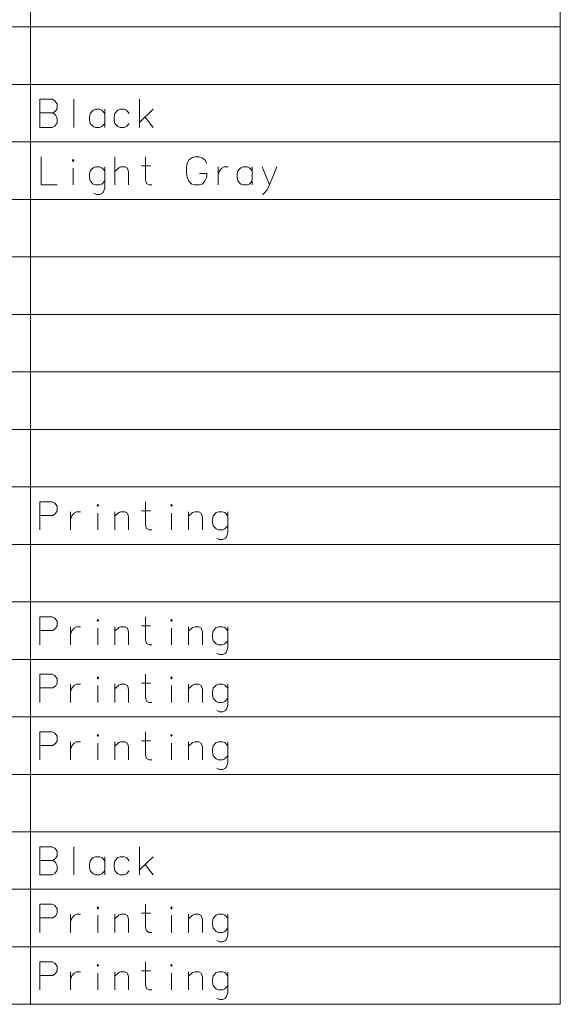
# Model space of a CAD drawing. Extents: x 32 to 823, y 24 to 552.
# Drawn here: x 232 to 299, y 24 to 146 of the extents above; entities that cross this region are included whole.
import ezdxf

# ---------------------------------------------------------------- set-up
doc = ezdxf.new("R2010")
doc.units = 0

msp = doc.modelspace()

# ---------------------------------------------------------------- linework, layer by layer
at = {"color": 7, "lineweight": 13}
for p, q in [((233.069946, 266.109833), (233.069946, 23.900085)), ((298.973175, 266.109833), (298.973175, 23.900085)), ((39.829651, 145.504974), (298.973175, 145.504974)), ((39.829651, 138.351746), (298.973175, 138.351746)), ((39.829651, 131.198517), (298.973175, 131.198517)), ((39.829651, 124.045288), (298.973175, 124.045288)), ((39.829651, 116.892059), (298.973175, 116.892059)), ((39.829651, 109.738831), (298.973175, 109.738831)), ((39.829651, 102.585602), (298.973175, 102.585602)), ((39.829651, 95.432373), (298.973175, 95.432373)), ((39.829651, 88.279144), (298.973175, 88.279144)), ((39.829651, 81.125916), (298.973175, 81.125916)), ((39.829651, 73.972687), (298.973175, 73.972687)), ((39.829651, 66.819458), (298.973175, 66.819458)), ((39.829651, 59.666229), (298.973175, 59.666229)), ((39.829651, 52.513), (298.973175, 52.513)), ((39.829651, 45.359772), (298.973175, 45.359772)), ((39.829651, 38.206543), (298.973175, 38.206543)), ((39.829651, 31.053314), (298.973175, 31.053314)), ((39.829651, 23.900085), (298.973175, 23.900085))]:
    msp.add_line(p, q, dxfattribs=at)
for points in [[(235.786072, 136.496902), (234.250595, 136.496902)], [(234.250595, 136.496902), (234.250595, 132.996902)], [(235.786072, 136.496902), (236.102203, 136.327545), (236.418335, 135.932388), (236.418335, 135.367874), (236.19252, 135.02916), (235.876404, 134.80336), (236.19252, 134.577545), (236.418335, 134.125931), (236.418335, 133.561417), (236.102203, 133.16626), (235.786072, 132.996902)], [(238.484467, 136.496902), (238.484467, 132.996902)], [(246.624786, 132.996902), (246.624786, 136.496902)], [(234.250595, 134.80336), (235.876404, 134.80336)], [(242.311874, 134.746902), (241.950592, 135.142059), (241.679626, 135.254974), (241.182846, 135.254974), (240.866714, 135.142059), (240.505432, 134.746902), (240.4151, 134.295288)], [(242.311874, 132.996902), (242.311874, 135.254974)], [(245.371552, 134.746902), (245.010269, 135.142059), (244.739304, 135.254974), (244.242523, 135.254974), (243.926392, 135.142059), (243.565109, 134.746902), (243.474777, 134.295288)], [(246.624786, 133.617874), (248.340912, 135.254974)], [(240.4151, 134.295288), (240.4151, 133.956573)], [(240.505432, 133.504974), (240.4151, 133.956573)], [(243.474777, 134.295288), (243.474777, 133.956573)], [(243.565109, 133.504974), (243.474777, 133.956573)], [(247.347366, 134.295288), (248.340912, 132.996902)], [(234.250595, 132.996902), (235.786072, 132.996902)], [(241.182846, 132.996902), (240.866714, 133.109802), (240.505432, 133.504974)], [(241.182846, 132.996902), (241.679626, 132.996902)], [(241.679626, 132.996902), (241.950592, 133.109802), (242.311874, 133.504974)], [(244.242523, 132.996902), (243.926392, 133.109802), (243.565109, 133.504974)], [(244.242523, 132.996902), (244.739304, 132.996902)], [(244.739304, 132.996902), (245.010269, 133.109802), (245.371552, 133.504974)], [(234.431244, 129.343689), (234.431244, 125.843681), (236.418335, 125.843681)], [(243.565109, 125.843681), (243.565109, 129.343689)], [(248.160263, 125.843681), (247.844131, 125.843681), (247.528015, 126.013039), (247.392532, 126.464645), (247.392532, 129.343689)], [(252.563492, 128.496902), (252.789307, 128.948517)], [(252.789307, 128.948517), (253.150589, 129.230774)], [(253.511887, 129.343689), (253.150589, 129.230774)], [(253.511887, 129.343689), (254.053818, 129.343689)], [(254.053818, 129.343689), (254.4151, 129.230774), (254.776398, 128.948517), (255.002197, 128.496902)], [(238.394135, 125.843681), (238.394135, 127.932388)], [(242.311874, 127.593681), (241.950592, 127.988846), (241.679626, 128.101746), (241.182846, 128.101746), (240.866714, 127.988846), (240.505432, 127.593681), (240.4151, 127.142067)], [(242.311874, 128.101746), (242.311874, 125.504974), (242.176392, 124.99691), (242.040909, 124.827553), (241.724777, 124.658195), (241.273178, 124.658195), (240.957047, 124.827553)], [(245.281235, 125.843681), (245.281235, 127.480782), (245.145752, 127.932388), (244.82962, 128.101746), (244.332855, 128.101746), (244.061874, 127.988846), (243.565109, 127.537231)], [(246.895752, 128.214645), (248.02478, 128.214645)], [(252.563492, 128.496902), (252.473175, 127.988846)], [(252.473175, 127.311424), (252.473175, 127.988846)], [(256.436066, 128.101746), (256.436066, 125.843681)], [(256.436066, 127.142067), (256.571564, 127.593681), (256.887695, 127.932388), (257.158661, 128.101746), (257.655426, 128.101746)], [(260.669952, 127.593681), (260.308655, 127.988846), (260.037689, 128.101746), (259.540924, 128.101746), (259.224792, 127.988846), (258.863495, 127.593681), (258.773163, 127.142067)], [(260.669952, 125.843681), (260.669952, 128.101746)], [(262.826385, 125.843681), (261.878021, 128.101746)], [(263.729614, 128.101746), (262.826385, 125.843681), (262.510254, 125.222717), (262.239288, 124.884003), (262.013489, 124.714645), (261.878021, 124.714645)], [(240.4151, 127.142067), (240.4151, 126.80336)], [(240.505432, 126.351746), (240.4151, 126.80336)], [(241.182846, 125.843681), (240.866714, 125.956581), (240.505432, 126.351746)], [(241.679626, 125.843681), (241.950592, 125.956581), (242.311874, 126.351746)], [(252.473175, 127.311424), (252.563492, 126.80336)], [(252.563492, 126.80336), (252.789307, 126.295296)], [(252.789307, 126.295296), (253.150589, 125.956581)], [(254.053818, 125.843681), (254.4151, 125.956581), (254.776398, 126.295296), (255.002197, 126.80336)], [(255.002197, 126.80336), (255.002197, 127.254974), (254.098984, 127.254974)], [(258.773163, 127.142067), (258.773163, 126.80336)], [(258.863495, 126.351746), (258.773163, 126.80336)], [(259.540924, 125.843681), (259.224792, 125.956581), (258.863495, 126.351746)], [(260.037689, 125.843681), (260.308655, 125.956581), (260.669952, 126.351746)], [(241.182846, 125.843681), (241.679626, 125.843681)], [(253.150589, 125.956581), (253.511887, 125.843681)], [(254.053818, 125.843681), (253.511887, 125.843681)], [(259.540924, 125.843681), (260.037689, 125.843681)], [(235.786072, 86.424309), (234.250595, 86.424309)], [(234.250595, 86.424309), (234.250595, 82.924309)], [(235.786072, 86.424309), (236.102203, 86.254951), (236.418335, 85.859795), (236.418335, 85.295273), (236.19252, 84.956566), (235.876404, 84.730759)], [(248.160263, 82.924309), (247.844131, 82.924309), (247.528015, 83.093666), (247.392532, 83.545273), (247.392532, 86.424309)], [(234.250595, 84.730759), (235.876404, 84.730759)], [(238.078003, 85.182373), (238.078003, 82.924309)], [(238.078003, 84.222694), (238.213501, 84.674309), (238.529617, 85.013016), (238.800598, 85.182373), (239.297363, 85.182373)], [(241.453812, 82.924309), (241.453812, 85.013016)], [(245.281235, 82.924309), (245.281235, 84.561409), (245.145752, 85.013016), (244.82962, 85.182373), (244.332855, 85.182373), (244.061874, 85.069473), (243.565109, 84.617859)], [(243.565109, 82.924309), (243.565109, 85.182373)], [(246.895752, 85.295273), (248.02478, 85.295273)], [(250.632843, 82.924309), (250.632843, 85.013016)], [(254.460266, 82.924309), (254.460266, 84.561409), (254.324783, 85.013016), (254.008652, 85.182373), (253.511887, 85.182373), (253.240906, 85.069473), (252.744141, 84.617859)], [(252.744141, 82.924309), (252.744141, 85.182373)], [(257.61026, 84.674309), (257.248962, 85.069473), (256.977997, 85.182373), (256.481232, 85.182373), (256.1651, 85.069473), (255.803818, 84.674309), (255.713501, 84.222694)], [(257.61026, 85.182373), (257.61026, 82.585602), (257.474792, 82.077538), (257.339294, 81.90818), (257.023163, 81.738823), (256.571564, 81.738823), (256.255432, 81.90818)], [(255.713501, 84.222694), (255.713501, 83.883987)], [(255.803818, 83.432373), (255.713501, 83.883987)], [(256.481232, 82.924309), (256.1651, 83.037209), (255.803818, 83.432373)], [(256.977997, 82.924309), (257.248962, 83.037209), (257.61026, 83.432373)], [(256.481232, 82.924309), (256.977997, 82.924309)], [(235.786072, 72.117851), (234.250595, 72.117851)], [(234.250595, 72.117851), (234.250595, 68.617851)], [(235.786072, 72.117851), (236.102203, 71.948494), (236.418335, 71.553337), (236.418335, 70.988815), (236.19252, 70.650108), (235.876404, 70.424301)], [(248.160263, 68.617851), (247.844131, 68.617851), (247.528015, 68.787209), (247.392532, 69.238815), (247.392532, 72.117851)], [(234.250595, 70.424301), (235.876404, 70.424301)], [(238.078003, 70.875916), (238.078003, 68.617851)], [(238.078003, 69.916237), (238.213501, 70.367851), (238.529617, 70.706558), (238.800598, 70.875916), (239.297363, 70.875916)], [(241.453812, 68.617851), (241.453812, 70.706558)], [(245.281235, 68.617851), (245.281235, 70.254951), (245.145752, 70.706558), (244.82962, 70.875916), (244.332855, 70.875916), (244.061874, 70.763016), (243.565109, 70.311401)], [(243.565109, 68.617851), (243.565109, 70.875916)], [(246.895752, 70.988815), (248.02478, 70.988815)], [(250.632843, 68.617851), (250.632843, 70.706558)], [(254.460266, 68.617851), (254.460266, 70.254951), (254.324783, 70.706558), (254.008652, 70.875916), (253.511887, 70.875916), (253.240906, 70.763016), (252.744141, 70.311401)], [(252.744141, 68.617851), (252.744141, 70.875916)], [(257.61026, 70.367851), (257.248962, 70.763016), (256.977997, 70.875916), (256.481232, 70.875916), (256.1651, 70.763016), (255.803818, 70.367851), (255.713501, 69.916237)], [(255.713501, 69.916237), (255.713501, 69.57753)], [(257.61026, 70.875916), (257.61026, 68.279144), (257.474792, 67.77108), (257.339294, 67.601723), (257.023163, 67.432365), (256.571564, 67.432365), (256.255432, 67.601723)], [(255.803818, 69.125916), (255.713501, 69.57753)], [(256.481232, 68.617851), (256.1651, 68.730751), (255.803818, 69.125916)], [(256.481232, 68.617851), (256.977997, 68.617851)], [(256.977997, 68.617851), (257.248962, 68.730751), (257.61026, 69.125916)], [(235.786072, 64.964615), (234.250595, 64.964615)], [(234.250595, 64.964615), (234.250595, 61.464619)], [(235.786072, 64.964615), (236.102203, 64.795265), (236.418335, 64.400101), (236.418335, 63.835587), (236.19252, 63.496876), (235.876404, 63.271069)], [(248.160263, 61.464619), (247.844131, 61.464619), (247.528015, 61.633972), (247.392532, 62.085587), (247.392532, 64.964615)], [(238.078003, 63.722683), (238.078003, 61.464619)], [(238.078003, 62.763004), (238.213501, 63.214619), (238.529617, 63.553329), (238.800598, 63.722683), (239.297363, 63.722683)], [(245.281235, 61.464619), (245.281235, 63.101715), (245.145752, 63.553329), (244.82962, 63.722683), (244.332855, 63.722683), (244.061874, 63.609779), (243.565109, 63.158169)], [(243.565109, 61.464619), (243.565109, 63.722683)], [(246.895752, 63.835587), (248.02478, 63.835587)], [(254.460266, 61.464619), (254.460266, 63.101715), (254.324783, 63.553329), (254.008652, 63.722683), (253.511887, 63.722683), (253.240906, 63.609779), (252.744141, 63.158169)], [(252.744141, 61.464619), (252.744141, 63.722683)], [(257.61026, 63.214619), (257.248962, 63.609779), (256.977997, 63.722683), (256.481232, 63.722683), (256.1651, 63.609779), (255.803818, 63.214619), (255.713501, 62.763004)], [(257.61026, 63.722683), (257.61026, 61.125908), (257.474792, 60.617844), (257.339294, 60.44849), (257.023163, 60.279137), (256.571564, 60.279137), (256.255432, 60.44849)], [(234.250595, 63.271069), (235.876404, 63.271069)], [(241.453812, 61.464619), (241.453812, 63.553329)], [(250.632843, 61.464619), (250.632843, 63.553329)], [(255.713501, 62.763004), (255.713501, 62.424297)], [(255.803818, 61.972683), (255.713501, 62.424297)], [(256.481232, 61.464619), (256.1651, 61.577522), (255.803818, 61.972683)], [(256.481232, 61.464619), (256.977997, 61.464619)], [(256.977997, 61.464619), (257.248962, 61.577522), (257.61026, 61.972683)], [(235.786072, 57.81139), (234.250595, 57.81139)], [(234.250595, 57.81139), (234.250595, 54.31139)], [(235.786072, 57.81139), (236.102203, 57.642036), (236.418335, 57.246872), (236.418335, 56.682358), (236.19252, 56.343647), (235.876404, 56.11784)], [(248.160263, 54.31139), (247.844131, 54.31139), (247.528015, 54.480743), (247.392532, 54.932358), (247.392532, 57.81139)], [(238.078003, 56.569454), (238.078003, 54.31139)], [(238.078003, 55.609776), (238.213501, 56.06139), (238.529617, 56.400101), (238.800598, 56.569454), (239.297363, 56.569454)], [(241.453812, 54.31139), (241.453812, 56.400101)], [(245.281235, 54.31139), (245.281235, 55.948486), (245.145752, 56.400101), (244.82962, 56.569454), (244.332855, 56.569454), (244.061874, 56.456551), (243.565109, 56.00494)], [(243.565109, 54.31139), (243.565109, 56.569454)], [(246.895752, 56.682358), (248.02478, 56.682358)], [(250.632843, 54.31139), (250.632843, 56.400101)], [(254.460266, 54.31139), (254.460266, 55.948486), (254.324783, 56.400101), (254.008652, 56.569454), (253.511887, 56.569454), (253.240906, 56.456551), (252.744141, 56.00494)], [(252.744141, 54.31139), (252.744141, 56.569454)], [(257.61026, 56.06139), (257.248962, 56.456551), (256.977997, 56.569454), (256.481232, 56.569454), (256.1651, 56.456551), (255.803818, 56.06139), (255.713501, 55.609776)], [(257.61026, 56.569454), (257.61026, 53.972679), (257.474792, 53.464615), (257.339294, 53.295261), (257.023163, 53.125908), (256.571564, 53.125908), (256.255432, 53.295261)], [(234.250595, 56.11784), (235.876404, 56.11784)], [(255.713501, 55.609776), (255.713501, 55.271069)], [(255.803818, 54.819454), (255.713501, 55.271069)], [(256.481232, 54.31139), (256.1651, 54.424294), (255.803818, 54.819454)], [(256.481232, 54.31139), (256.977997, 54.31139)], [(256.977997, 54.31139), (257.248962, 54.424294), (257.61026, 54.819454)], [(235.786072, 43.504932), (234.250595, 43.504932)], [(234.250595, 43.504932), (234.250595, 40.004932)], [(235.786072, 43.504932), (236.102203, 43.335579), (236.418335, 42.940414), (236.418335, 42.3759), (236.19252, 42.037189), (235.876404, 41.811382), (236.19252, 41.585579), (236.418335, 41.133965), (236.418335, 40.56945), (236.102203, 40.174286), (235.786072, 40.004932)], [(238.484467, 43.504932), (238.484467, 40.004932)], [(246.624786, 40.004932), (246.624786, 43.504932)], [(234.250595, 41.811382), (235.876404, 41.811382)], [(242.311874, 41.754932), (241.950592, 42.150093), (241.679626, 42.262997), (241.182846, 42.262997), (240.866714, 42.150093), (240.505432, 41.754932), (240.4151, 41.303318)], [(242.311874, 40.004932), (242.311874, 42.262997)], [(245.371552, 41.754932), (245.010269, 42.150093), (244.739304, 42.262997), (244.242523, 42.262997), (243.926392, 42.150093), (243.565109, 41.754932), (243.474777, 41.303318)], [(246.624786, 40.6259), (248.340912, 42.262997)], [(240.4151, 41.303318), (240.4151, 40.964611)], [(240.505432, 40.512997), (240.4151, 40.964611)], [(241.182846, 40.004932), (240.866714, 40.117836), (240.505432, 40.512997)], [(241.679626, 40.004932), (241.950592, 40.117836), (242.311874, 40.512997)], [(243.474777, 41.303318), (243.474777, 40.964611)], [(243.565109, 40.512997), (243.474777, 40.964611)], [(244.242523, 40.004932), (243.926392, 40.117836), (243.565109, 40.512997)], [(244.739304, 40.004932), (245.010269, 40.117836), (245.371552, 40.512997)], [(247.347366, 41.303318), (248.340912, 40.004932)], [(234.250595, 40.004932), (235.786072, 40.004932)], [(241.182846, 40.004932), (241.679626, 40.004932)], [(244.242523, 40.004932), (244.739304, 40.004932)], [(235.786072, 36.351704), (234.250595, 36.351704)], [(234.250595, 36.351704), (234.250595, 32.851704)], [(235.786072, 36.351704), (236.102203, 36.18235), (236.418335, 35.787186), (236.418335, 35.222672), (236.19252, 34.883961), (235.876404, 34.658154)], [(248.160263, 32.851704), (247.844131, 32.851704), (247.528015, 33.021057), (247.392532, 33.472672), (247.392532, 36.351704)], [(234.250595, 34.658154), (235.876404, 34.658154)], [(238.078003, 35.109768), (238.078003, 32.851704)], [(238.078003, 34.150089), (238.213501, 34.601704), (238.529617, 34.940414), (238.800598, 35.109768), (239.297363, 35.109768)], [(241.453812, 32.851704), (241.453812, 34.940414)], [(245.281235, 32.851704), (245.281235, 34.4888), (245.145752, 34.940414), (244.82962, 35.109768), (244.332855, 35.109768), (244.061874, 34.996864), (243.565109, 34.545254)], [(243.565109, 32.851704), (243.565109, 35.109768)], [(246.895752, 35.222672), (248.02478, 35.222672)], [(250.632843, 32.851704), (250.632843, 34.940414)], [(254.460266, 32.851704), (254.460266, 34.4888), (254.324783, 34.940414), (254.008652, 35.109768), (253.511887, 35.109768), (253.240906, 34.996864), (252.744141, 34.545254)], [(252.744141, 32.851704), (252.744141, 35.109768)], [(257.61026, 34.601704), (257.248962, 34.996864), (256.977997, 35.109768), (256.481232, 35.109768), (256.1651, 34.996864), (255.803818, 34.601704), (255.713501, 34.150089)], [(257.61026, 35.109768), (257.61026, 32.512993), (257.474792, 32.004929), (257.339294, 31.835575), (257.023163, 31.66622), (256.571564, 31.66622), (256.255432, 31.835575)], [(255.713501, 34.150089), (255.713501, 33.811382)], [(255.803818, 33.359768), (255.713501, 33.811382)], [(256.481232, 32.851704), (256.1651, 32.964607), (255.803818, 33.359768)], [(256.977997, 32.851704), (257.248962, 32.964607), (257.61026, 33.359768)], [(256.481232, 32.851704), (256.977997, 32.851704)], [(235.786072, 29.198475), (234.250595, 29.198475)], [(234.250595, 29.198475), (234.250595, 25.698475)], [(235.786072, 29.198475), (236.102203, 29.029119), (236.418335, 28.633959), (236.418335, 28.069443), (236.19252, 27.730732), (235.876404, 27.504927)], [(248.160263, 25.698475), (247.844131, 25.698475), (247.528015, 25.86783), (247.392532, 26.319443), (247.392532, 29.198475)], [(234.250595, 27.504927), (235.876404, 27.504927)], [(238.078003, 27.956539), (238.078003, 25.698475)], [(238.078003, 26.996862), (238.213501, 27.448475), (238.529617, 27.787184), (238.800598, 27.956539), (239.297363, 27.956539)], [(241.453812, 25.698475), (241.453812, 27.787184)], [(245.281235, 25.698475), (245.281235, 27.335571), (245.145752, 27.787184), (244.82962, 27.956539), (244.332855, 27.956539), (244.061874, 27.843636), (243.565109, 27.392023)], [(243.565109, 25.698475), (243.565109, 27.956539)], [(246.895752, 28.069443), (248.02478, 28.069443)], [(250.632843, 25.698475), (250.632843, 27.787184)], [(254.460266, 25.698475), (254.460266, 27.335571), (254.324783, 27.787184), (254.008652, 27.956539), (253.511887, 27.956539), (253.240906, 27.843636), (252.744141, 27.392023)], [(252.744141, 25.698475), (252.744141, 27.956539)], [(257.61026, 27.448475), (257.248962, 27.843636), (256.977997, 27.956539), (256.481232, 27.956539), (256.1651, 27.843636), (255.803818, 27.448475), (255.713501, 26.996862)], [(255.713501, 26.996862), (255.713501, 26.658152)], [(257.61026, 27.956539), (257.61026, 25.359766), (257.474792, 24.8517), (257.339294, 24.682346), (257.023163, 24.512991), (256.571564, 24.512991), (256.255432, 24.682346)], [(255.803818, 26.206539), (255.713501, 26.658152)], [(256.481232, 25.698475), (256.1651, 25.811378), (255.803818, 26.206539)], [(256.977997, 25.698475), (257.248962, 25.811378), (257.61026, 26.206539)], [(256.481232, 25.698475), (256.977997, 25.698475)]]:
    msp.add_lwpolyline(points, dxfattribs=at)
for points in [[(238.394135, 129.004974), (238.484467, 128.892075), (238.394135, 128.77916), (238.303818, 128.892075)], [(241.453812, 86.085602), (241.544144, 85.972694), (241.453812, 85.859795), (241.363495, 85.972694)], [(250.632843, 86.085602), (250.723175, 85.972694), (250.632843, 85.859795), (250.542526, 85.972694)], [(241.453812, 71.779144), (241.544144, 71.666237), (241.453812, 71.553337), (241.363495, 71.666237)], [(250.632843, 71.779144), (250.723175, 71.666237), (250.632843, 71.553337), (250.542526, 71.666237)], [(241.453812, 64.625908), (241.544144, 64.513008), (241.453812, 64.400101), (241.363495, 64.513008)], [(250.632843, 64.625908), (250.723175, 64.513008), (250.632843, 64.400101), (250.542526, 64.513008)], [(241.453812, 57.472679), (241.544144, 57.359776), (241.453812, 57.246872), (241.363495, 57.359776)], [(250.632843, 57.472679), (250.723175, 57.359776), (250.632843, 57.246872), (250.542526, 57.359776)], [(241.453812, 36.012993), (241.544144, 35.900089), (241.453812, 35.787186), (241.363495, 35.900089)], [(250.632843, 36.012993), (250.723175, 35.900089), (250.632843, 35.787186), (250.542526, 35.900089)], [(241.453812, 28.859764), (241.544144, 28.746862), (241.453812, 28.633959), (241.363495, 28.746862)], [(250.632843, 28.859764), (250.723175, 28.746862), (250.632843, 28.633959), (250.542526, 28.746862)]]:
    msp.add_lwpolyline(points, close=True, dxfattribs=at)

doc.saveas('drawing.dxf')
